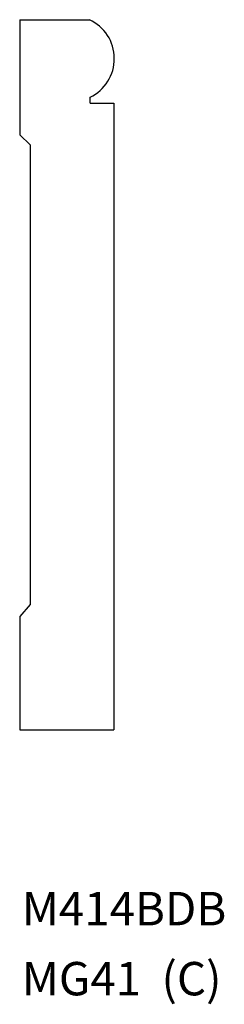
# Model space of a CAD drawing. Extents: x 0 to 1.22, y -1.68 to 4.21.
import ezdxf

# ---------------------------------------------------------------- set-up
doc = ezdxf.new("R2010")
doc.units = 0
doc.layers.get('0').update_dxf_attribs({"linetype": 'CONTINUOUS'})

msp = doc.modelspace()

# ---------------------------------------------------------------- linework, layer by layer
for p, q in [((0, 4.2102), (0.4165, 4.2102)), ((0, 4.2102), (0, 3.5216)), ((0.4201, 3.7102), (0.4201, 3.7458)), ((0.4201, 3.7102), (0.5625, 3.7102)), ((0.5625, 3.7102), (0.5625, -0.0398)), ((0.0625, 3.4602), (0, 3.5216)), ((0.0625, 3.4602), (0.0625, 0.7102)), ((0.0625, 0.7102), (0, 0.6388)), ((0, 0.6388), (0, -0.0398)), ((0, -0.0398), (0.5625, -0.0398))]:
    msp.add_line(p, q)
msp.add_arc((0.3085, 3.9772), 0.2568, 295.74201, 65.13086)

# ---------------------------------------------------------------- texts
for s, p in [('M414BDB', (0.0126, -1.2106)), ('MG41  (C)', (0.0126, -1.6298))]:
    msp.add_text(s, height=0.2).set_placement(p)

doc.saveas('drawing.dxf')
